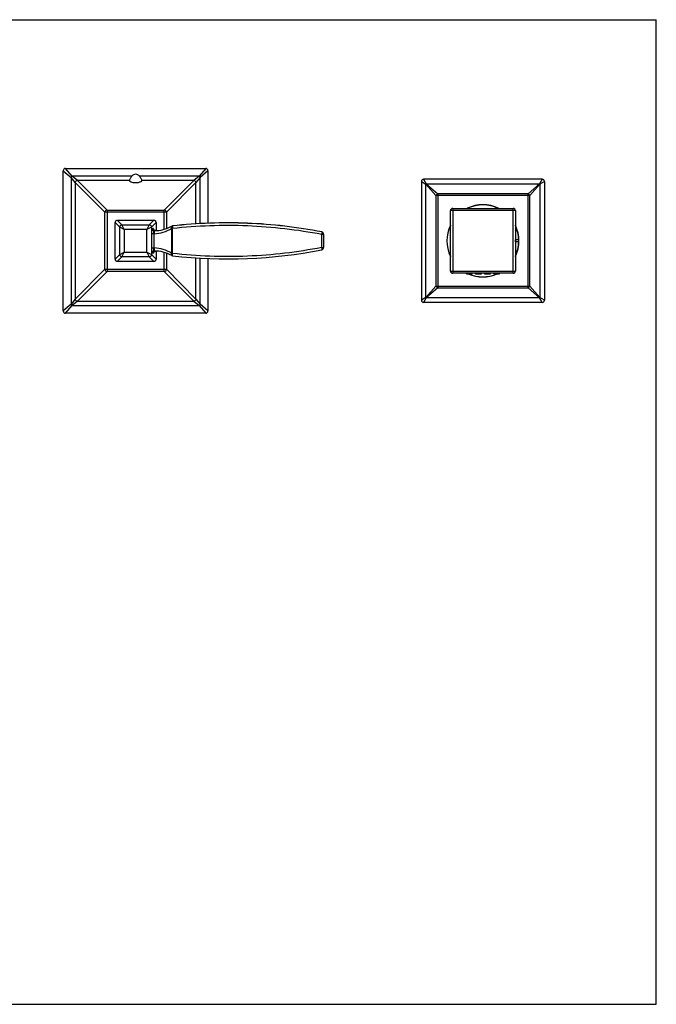
# Model space of a CAD drawing. Units: inches. Extents: x 0 to 11, y 0 to 8.5.
# Drawn here: x 5.5 to 11, y 0 to 8.5 of the extents above; entities that cross this region are included whole.
import ezdxf

# ---------------------------------------------------------------- set-up
doc = ezdxf.new("R2010")
doc.units = ezdxf.units.IN
doc.header["$LTSCALE"] = 0.605
doc.header["$MEASUREMENT"] = 0
doc.layers.get('0').update_dxf_attribs({"linetype": 'CONTINUOUS'})
doc.layers.add('ALL_FEATURES', color=7, linetype='CONTINUOUS')

msp = doc.modelspace()

# ---------------------------------------------------------------- linework, layer by layer
at = {"color": 7, "linetype": 'CONTINUOUS'}
for p, q in [((0, 8.5), (11, 8.5)), ((11, 0), (11, 8.5)), ((5.8766, 5.9856), (5.8766, 7.1962)), ((5.8766, 7.1962), (5.9442, 7.1388)), ((5.8963, 7.2159), (7.1069, 7.2159)), ((5.9537, 7.1484), (5.8963, 7.2159)), ((6.4683, 7.1484), (5.9537, 7.1484)), ((5.9987, 7.1124), (5.9537, 7.1484)), ((7.0495, 7.1484), (6.5349, 7.1484)), ((7.0495, 7.1484), (7.0045, 7.1124)), ((7.1069, 7.2159), (7.0495, 7.1484)), ((7.1266, 7.1962), (7.0591, 7.1388)), ((7.1266, 7.1962), (7.1266, 6.7429)), ((5.9442, 7.1388), (5.9442, 6.043)), ((5.9802, 7.0938), (5.9442, 7.1388)), ((5.9802, 7.0938), (5.9802, 6.088)), ((6.2359, 6.837), (5.9802, 7.0938)), ((6.4475, 7.1124), (5.9987, 7.1124)), ((6.2556, 6.8567), (5.9987, 7.1124)), ((6.4762, 7.0958), (6.5271, 7.0958)), ((7.0045, 7.1124), (6.5558, 7.1124)), ((7.0045, 7.1124), (6.7477, 6.8567)), ((6.7674, 6.837), (7.0231, 7.0938)), ((7.0591, 7.1388), (7.0231, 7.0938)), ((7.0231, 6.7374), (7.0231, 7.0938)), ((7.0591, 6.7396), (7.0591, 7.1388)), ((8.9701, 7.1027), (8.9701, 6.0791)), ((8.9701, 7.1027), (9.0085, 7.0795)), ((10.0134, 7.1224), (8.9898, 7.1224)), ((8.9898, 7.1224), (9.0131, 7.0841)), ((9.0085, 6.1024), (9.0085, 7.0795)), ((9.0085, 7.0795), (9.0964, 6.981)), ((9.0131, 7.0841), (9.9902, 7.0841)), ((9.0131, 7.0841), (9.1115, 6.9961)), ((9.9902, 7.0841), (9.8917, 6.9961)), ((9.9948, 7.0795), (9.9068, 6.981)), ((10.0134, 7.1224), (9.9902, 7.0841)), ((10.0331, 7.1027), (9.9948, 7.0795)), ((9.9948, 7.0795), (9.9948, 6.1024)), ((10.0331, 7.1027), (10.0331, 6.0791)), ((9.9068, 6.981), (9.0964, 6.981)), ((9.0964, 6.981), (9.0964, 6.2008)), ((9.8917, 6.9961), (9.1115, 6.9961)), ((9.1115, 6.9961), (9.1115, 6.1857)), ((9.8917, 6.1857), (9.8917, 6.9961)), ((9.9068, 6.2008), (9.9068, 6.981)), ((6.2359, 6.3449), (6.2359, 6.837)), ((6.7674, 6.837), (6.2359, 6.837)), ((6.2556, 6.8567), (6.2556, 6.3252)), ((6.2556, 6.8567), (6.7477, 6.8567)), ((6.7477, 6.6903), (6.7477, 6.8567)), ((6.7674, 6.837), (6.7674, 6.6966)), ((9.7821, 6.8517), (9.2211, 6.8517)), ((9.2211, 6.3301), (9.2211, 6.8517)), ((9.2408, 6.8714), (9.7625, 6.8714)), ((9.2408, 6.8714), (9.2408, 6.3104)), ((9.7625, 6.3104), (9.7625, 6.8714)), ((9.7821, 6.8517), (9.7821, 6.3301)), ((6.3245, 6.4329), (6.3245, 6.7489)), ((6.3642, 6.7087), (6.3245, 6.7489)), ((6.3436, 6.7681), (6.6596, 6.7681)), ((6.3839, 6.7283), (6.3436, 6.7681)), ((6.3839, 6.7283), (6.6194, 6.7283)), ((6.4036, 6.689), (6.3839, 6.7283)), ((6.6194, 6.7283), (6.5997, 6.689)), ((6.6596, 6.7681), (6.6194, 6.7283)), ((6.6788, 6.7489), (6.639, 6.7087)), ((6.6788, 6.7489), (6.6788, 6.679)), ((6.8144, 6.716), (6.8124, 6.7133)), ((6.8132, 6.717), (6.8133, 6.717)), ((6.8201, 6.7177), (6.8199, 6.7156)), ((6.8205, 6.7193), (6.8205, 6.7193)), ((6.8208, 6.7193), (6.8205, 6.7193)), ((6.8205, 6.7193), (6.8208, 6.7193)), ((6.3642, 6.4732), (6.3642, 6.7087)), ((6.4036, 6.689), (6.3642, 6.7087)), ((6.4036, 6.689), (6.4036, 6.4929)), ((6.5997, 6.689), (6.4036, 6.689)), ((6.639, 6.7087), (6.5997, 6.689)), ((6.5997, 6.4929), (6.5997, 6.689)), ((6.639, 6.7087), (6.639, 6.4732)), ((6.6395, 6.6514), (6.6395, 6.5304)), ((6.6592, 6.6514), (6.6395, 6.6514)), ((6.6415, 6.6982), (6.6425, 6.6982)), ((6.6425, 6.6982), (6.6539, 6.6984)), ((6.6621, 6.6515), (6.6592, 6.6514)), ((6.6592, 6.6514), (6.6592, 6.5304)), ((6.6621, 6.6785), (6.6611, 6.6785)), ((6.6621, 6.6785), (6.6618, 6.6769)), ((6.6621, 6.5303), (6.6621, 6.6515)), ((6.8124, 6.7133), (6.8108, 6.71)), ((6.8133, 6.4825), (6.8133, 6.6993)), ((6.8133, 6.6993), (6.8204, 6.6993)), ((6.8204, 6.6993), (6.8207, 6.6998)), ((6.8204, 6.4825), (6.8204, 6.6993)), ((8.1092, 6.6485), (8.1256, 6.6485)), ((8.1092, 6.5333), (8.1092, 6.6485)), ((8.1097, 6.6678), (8.1097, 6.6679)), ((8.1256, 6.6485), (8.1256, 6.5333)), ((9.8115, 6.5984), (9.7821, 6.5984)), ((9.8115, 6.5834), (9.7821, 6.5834)), ((6.3245, 6.4329), (6.3642, 6.4732)), ((6.3642, 6.4732), (6.4036, 6.4929)), ((6.3839, 6.4535), (6.4036, 6.4929)), ((6.4036, 6.4929), (6.5997, 6.4929)), ((6.5997, 6.4929), (6.639, 6.4732)), ((6.5997, 6.4929), (6.6194, 6.4535)), ((6.639, 6.4732), (6.6788, 6.4329)), ((6.6395, 6.5304), (6.6592, 6.5304)), ((6.6425, 6.4836), (6.6415, 6.4836)), ((6.6539, 6.4834), (6.6425, 6.4836)), ((6.6592, 6.5304), (6.6621, 6.5303)), ((6.6611, 6.5033), (6.6621, 6.5033)), ((6.662, 6.5034), (6.6621, 6.5033)), ((6.6723, 6.5031), (6.674, 6.5031)), ((6.6788, 6.5028), (6.6788, 6.4329)), ((6.7477, 6.3252), (6.7477, 6.4914)), ((6.7674, 6.4852), (6.7674, 6.3449)), ((6.8124, 6.4684), (6.8108, 6.4715)), ((6.8144, 6.4658), (6.8124, 6.4684)), ((6.8133, 6.4825), (6.8204, 6.4825)), ((6.8168, 6.4639), (6.8144, 6.4658)), ((6.8194, 6.4628), (6.8168, 6.4639)), ((6.8201, 6.4642), (6.8199, 6.4662)), ((6.8207, 6.482), (6.8204, 6.4825)), ((8.1092, 6.5333), (8.1256, 6.5333)), ((6.3436, 6.4138), (6.3839, 6.4535)), ((6.6596, 6.4138), (6.3436, 6.4138)), ((6.6194, 6.4535), (6.3839, 6.4535)), ((6.6194, 6.4535), (6.6596, 6.4138)), ((7.0231, 6.088), (7.0231, 6.4444)), ((7.0591, 6.043), (7.0591, 6.4422)), ((7.1266, 6.4389), (7.1266, 5.9856)), ((6.2359, 6.3449), (5.9802, 6.088)), ((6.2556, 6.3252), (5.9987, 6.0695)), ((6.2359, 6.3449), (6.7674, 6.3449)), ((6.7477, 6.3252), (6.2556, 6.3252)), ((6.7477, 6.3252), (7.0045, 6.0695)), ((6.7674, 6.3449), (7.0231, 6.088)), ((9.2211, 6.3301), (9.7821, 6.3301)), ((9.7625, 6.3104), (9.2408, 6.3104)), ((9.3589, 6.3065), (9.3589, 6.3104)), ((9.3589, 6.3065), (9.4101, 6.3065)), ((9.4101, 6.3065), (9.4101, 6.3104)), ((9.4376, 6.3065), (9.4376, 6.3104)), ((9.4376, 6.3065), (9.4888, 6.3065)), ((9.4888, 6.3065), (9.4888, 6.3104)), ((9.5164, 6.3065), (9.5164, 6.3104)), ((9.5164, 6.3065), (9.5676, 6.3065)), ((9.5676, 6.3065), (9.5676, 6.3104)), ((9.5951, 6.3065), (9.5951, 6.3104)), ((9.5951, 6.3065), (9.6463, 6.3065)), ((9.6463, 6.3065), (9.6463, 6.3104)), ((9.0964, 6.2008), (9.0085, 6.1024)), ((9.1115, 6.1857), (9.0131, 6.0978)), ((9.0964, 6.2008), (9.9068, 6.2008)), ((9.1115, 6.1857), (9.8917, 6.1857)), ((9.9902, 6.0978), (9.8917, 6.1857)), ((9.9948, 6.1024), (9.9068, 6.2008)), ((5.9442, 6.043), (5.8766, 5.9856)), ((5.9802, 6.088), (5.9442, 6.043)), ((5.9987, 6.0695), (5.9537, 6.0335)), ((5.9987, 6.0695), (7.0045, 6.0695)), ((7.0045, 6.0695), (7.0495, 6.0335)), ((7.0231, 6.088), (7.0591, 6.043)), ((7.1266, 5.9856), (7.0591, 6.043)), ((9.0085, 6.1024), (8.9701, 6.0791)), ((9.0131, 6.0978), (8.9898, 6.0594)), ((10.0134, 6.0594), (8.9898, 6.0594)), ((9.9902, 6.0978), (9.0131, 6.0978)), ((10.0134, 6.0594), (9.9902, 6.0978)), ((10.0331, 6.0791), (9.9948, 6.1024)), ((5.8963, 5.9659), (5.9537, 6.0335)), ((7.1069, 5.9659), (5.8963, 5.9659)), ((5.9537, 6.0335), (7.0495, 6.0335)), ((7.0495, 6.0335), (7.1069, 5.9659)), ((0, 0), (11, 0))]:
    msp.add_line(p, q, dxfattribs=at)
for points in [[(6.6623, 6.6824), (6.6612, 6.6833), (6.6602, 6.6842), (6.6594, 6.6851), (6.6588, 6.6859), (6.6584, 6.6866), (6.6581, 6.6871), (6.6578, 6.6875), (6.6577, 6.6878), (6.6577, 6.6879)], [(6.6651, 6.6807), (6.6636, 6.6815), (6.6623, 6.6824)], [(6.6741, 6.6787), (6.6723, 6.6788), (6.6704, 6.679), (6.6685, 6.6794), (6.6667, 6.68), (6.6651, 6.6807)], [(6.6578, 6.4944), (6.6577, 6.4942), (6.6577, 6.494), (6.6577, 6.4939), (6.6577, 6.4941), (6.6578, 6.4943), (6.6581, 6.4948), (6.6584, 6.4953), (6.6589, 6.496), (6.6595, 6.4968), (6.6602, 6.4976), (6.6612, 6.4985), (6.6623, 6.4994)], [(6.6623, 6.4994), (6.6636, 6.5003), (6.665, 6.5011), (6.6666, 6.5018)], [(6.6666, 6.5018), (6.6684, 6.5024), (6.6703, 6.5028), (6.6723, 6.5031)]]:
    msp.add_lwpolyline(points, dxfattribs=at)
for centre, radius, start, end in [((5.8963, 7.1962), 0.0197, 90.00101, 179.9987), ((7.1069, 7.1962), 0.0197, 0.00149, 89.99877), ((8.9898, 7.1027), 0.0197, 90, 180), ((9.0938, 6.9988), 0.1174, 133.41961, 136.58039), ((9.9095, 6.9988), 0.1174, 43.41961, 46.58039), ((10.0134, 7.1027), 0.0197, 0, 90), ((9.5016, 6.5909), 0.3113, 64.36041, 115.63942), ((9.5016, 6.5909), 0.31, 64.84225, 115.0491), ((6.2556, 6.837), 0.0197, 90, 180), ((6.7477, 6.837), 0.0197, 0, 90), ((9.2408, 6.8517), 0.0197, 90, 180), ((9.7625, 6.8517), 0.0197, 0, 90), ((6.3839, 6.7087), 0.0197, 90.0121, 179.99754), ((6.6194, 6.7087), 0.0197, 0.00091, 90), ((6.6621, 6.9944), 0.3159, 269.99987, 298.58909), ((6.8227, 6.6997), 0.0197, 96.29501, 118.58605), ((6.8219, 6.7102), 0.00924, 96.36195, 105.17532), ((9.5016, 6.5909), 0.3113, 154.36054, 205.63894), ((9.5016, 6.5909), 0.31, 154.83669, 205.16331), ((9.5016, 6.5909), 0.3113, 334.36054, 25.63894), ((9.5016, 6.5909), 0.31, 1.38632, 25.17148), ((6.6612, 6.6982), 0.0197, 179.94257, 269.94847), ((6.6621, 6.6982), 0.0197, 179.95043, 263.86827), ((6.6621, 6.6981), 0.0195, 263.90127, 269.98155), ((6.6737, 6.6986), 0.0199, 234.16353, 246.32571), ((6.648, 6.9594), 0.3082, 272.62148, 302.4356), ((6.6734, 6.6977), 0.019, 270.34422, 272.17294), ((8.106, 6.6485), 0.0197, 0, 79.02405), ((8.106, 6.6485), 0.0197, 359.99996, 79.16737), ((9.5016, 6.5909), 0.31, 334.82852, 358.61368), ((6.3839, 6.4732), 0.0197, 180.00091, 270), ((6.6194, 6.4732), 0.0197, 270.01207, 359.99756), ((6.6612, 6.4837), 0.0197, 90.05161, 180.05462), ((6.6621, 6.4837), 0.0197, 92.88598, 180.06317), ((6.6621, 6.484), 0.0194, 90.0051, 92.85653), ((6.6736, 6.4833), 0.0199, 113.61426, 125.84605), ((6.6479, 6.2222), 0.3084, 57.5729, 87.36937), ((6.6621, 6.1874), 0.3159, 61.40796, 90), ((6.6734, 6.484), 0.0191, 87.94979, 89.87555), ((6.8227, 6.4821), 0.0197, 241.40841, 263.52925), ((6.8219, 6.4718), 0.00939, 254.83172, 263.46914), ((7.2987, 10.6584), 4.2231, 263.49824, 281.07241), ((8.106, 6.5333), 0.0197, 280.99658, 0), ((6.2556, 6.3449), 0.0197, 180, 270), ((6.7477, 6.3449), 0.0197, 270, 360), ((9.2408, 6.3301), 0.0197, 180, 270), ((9.5016, 6.5909), 0.3113, 246.11363, 293.94574), ((9.5016, 6.5909), 0.31, 246.6085, 293.4137), ((9.7625, 6.3301), 0.0197, 270, 360), ((8.9898, 6.0791), 0.0197, 180, 270), ((9.0939, 6.1832), 0.1175, 223.42111, 226.57889), ((9.9095, 6.1831), 0.1174, 313.41961, 316.58039), ((10.0134, 6.0791), 0.0197, 270, 360), ((5.8963, 5.9856), 0.0197, 180.00104, 269.9987), ((7.1069, 5.9856), 0.0197, 270.00104, 359.99878)]:
    msp.add_arc(centre, radius, start, end, dxfattribs=at)
for points, knots in [([(5.9442, 7.1388), (5.9449, 7.1397), (5.9477, 7.1432), (5.9511, 7.1463), (5.9537, 7.1484)], [0, 0, 0, 0, 0.25805, 1, 1, 1, 1]), ([(6.4683, 7.1484), (6.4657, 7.1447), (6.4608, 7.1378), (6.4543, 7.128), (6.45, 7.1207), (6.4479, 7.1156), (6.4475, 7.1133), (6.4475, 7.1124)], [0, 0, 0, 0, 0.321367, 0.607455, 0.840144, 0.929965, 1, 1, 1, 1]), ([(6.5349, 7.1484), (6.5331, 7.1509), (6.5289, 7.1557), (6.5183, 7.1632), (6.5016, 7.1673), (6.4849, 7.1632), (6.4743, 7.1557), (6.4701, 7.1509), (6.4683, 7.1484)], [0, 0, 0, 0, 0.120483, 0.243374, 0.5, 0.756626, 0.879517, 1, 1, 1, 1]), ([(6.5558, 7.1124), (6.5558, 7.1133), (6.5553, 7.1156), (6.5533, 7.1207), (6.549, 7.128), (6.5425, 7.1378), (6.5375, 7.1447), (6.5349, 7.1484)], [0, 0, 0, 0, 0.070035, 0.159856, 0.392545, 0.678633, 1, 1, 1, 1]), ([(7.0591, 7.1388), (7.0584, 7.1397), (7.0555, 7.1432), (7.0522, 7.1463), (7.0495, 7.1484)], [0, 0, 0, 0, 0.260028, 1, 1, 1, 1]), ([(5.9802, 7.0938), (5.9807, 7.0984), (5.9852, 7.1074), (5.9942, 7.1119), (5.9987, 7.1124)], [0, 0, 0, 0, 0.505422, 1, 1, 1, 1]), ([(6.4475, 7.1124), (6.4475, 7.1115), (6.4479, 7.1097), (6.4494, 7.1072), (6.4518, 7.1048), (6.4566, 7.1016), (6.4648, 7.0983), (6.4721, 7.0966), (6.4762, 7.0958)], [0, 0, 0, 0, 0.072993, 0.154292, 0.249776, 0.362814, 0.645906, 1, 1, 1, 1]), ([(6.4762, 7.0958), (6.4782, 7.0956), (6.4867, 7.0946), (6.4952, 7.0942), (6.5016, 7.0942)], [0, 0, 0, 0, 0.24268, 1, 1, 1, 1]), ([(6.5016, 7.0942), (6.5038, 7.0942), (6.5123, 7.0944), (6.5208, 7.095), (6.5271, 7.0958)], [0, 0, 0, 0, 0.255391, 1, 1, 1, 1]), ([(6.5271, 7.0958), (6.5311, 7.0966), (6.5384, 7.0983), (6.5466, 7.1016), (6.5514, 7.1048), (6.5539, 7.1072), (6.5554, 7.1097), (6.5558, 7.1115), (6.5558, 7.1124)], [0, 0, 0, 0, 0.354082, 0.637058, 0.750225, 0.845732, 0.92695, 1, 1, 1, 1]), ([(7.0231, 7.0938), (7.0226, 7.0984), (7.0181, 7.1074), (7.0091, 7.1119), (7.0045, 7.1124)], [0, 0, 0, 0, 0.499998, 1, 1, 1, 1]), ([(9.1115, 6.9961), (9.1082, 6.9947), (9.1021, 6.9904), (9.0978, 6.9844), (9.0964, 6.981)], [0, 0, 0, 0, 0.5, 1, 1, 1, 1]), ([(9.9068, 6.981), (9.9054, 6.9844), (9.9012, 6.9904), (9.8951, 6.9947), (9.8917, 6.9961)], [0, 0, 0, 0, 0.5, 1, 1, 1, 1]), ([(6.3436, 6.7681), (6.3411, 6.7681), (6.3361, 6.7671), (6.3296, 6.7629), (6.3254, 6.7565), (6.3245, 6.7514), (6.3245, 6.7489)], [0, 0, 0, 0, 0.250091, 0.500013, 0.749923, 1, 1, 1, 1]), ([(6.6788, 6.7489), (6.6788, 6.7514), (6.6778, 6.7565), (6.6736, 6.7629), (6.6672, 6.7671), (6.6621, 6.7681), (6.6596, 6.7681)], [0, 0, 0, 0, 0.250103, 0.500013, 0.749934, 1, 1, 1, 1]), ([(6.8108, 6.71), (6.8107, 6.7108), (6.8106, 6.7123), (6.811, 6.7144), (6.8119, 6.716), (6.8128, 6.7168), (6.8132, 6.717)], [0, 0, 0, 0, 0.305241, 0.56782, 0.790214, 1, 1, 1, 1]), ([(6.8168, 6.7179), (6.8166, 6.7178), (6.8157, 6.7172), (6.8149, 6.7165), (6.8144, 6.716)], [0, 0, 0, 0, 0.242607, 1, 1, 1, 1]), ([(6.8194, 6.7191), (6.8192, 6.719), (6.8183, 6.7187), (6.8174, 6.7183), (6.8168, 6.7179)], [0, 0, 0, 0, 0.24353, 1, 1, 1, 1]), ([(6.8199, 6.7156), (6.8198, 6.7132), (6.8199, 6.7079), (6.8204, 6.7026), (6.8207, 6.6998)], [0, 0, 0, 0, 0.458384, 1, 1, 1, 1]), ([(6.8208, 6.7193), (6.8206, 6.7193), (6.8203, 6.7187), (6.8202, 6.7181), (6.8201, 6.7177)], [0, 0, 0, 0, 0.312849, 1, 1, 1, 1]), ([(6.8207, 6.6998), (6.9279, 6.7115), (7.1436, 6.7272), (7.468, 6.7264), (7.7908, 6.7012), (8.0039, 6.6686), (8.1092, 6.6485)], [0, 0, 0, 0, 0.250033, 0.500894, 0.751293, 1, 1, 1, 1]), ([(8.1097, 6.6679), (8.0043, 6.6883), (7.7913, 6.7216), (7.4683, 6.7472), (7.1438, 6.7477), (6.928, 6.7315), (6.8208, 6.7193)], [0, 0, 0, 0, 0.248738, 0.49913, 0.749973, 1, 1, 1, 1]), ([(8.1097, 6.6678), (8.0042, 6.688), (7.7912, 6.7208), (7.4683, 6.7461), (7.1438, 6.7469), (6.9281, 6.7312), (6.8208, 6.7193)], [0, 0, 0, 0, 0.248729, 0.499127, 0.749975, 1, 1, 1, 1]), ([(6.6415, 6.6982), (6.6414, 6.6982), (6.6411, 6.6978), (6.6409, 6.6972), (6.6407, 6.6961), (6.6404, 6.6938), (6.6402, 6.6899), (6.6399, 6.6842), (6.6397, 6.6772), (6.6396, 6.6692), (6.6395, 6.6605), (6.6395, 6.6545), (6.6395, 6.6514)], [0, 0, 0, 0, 0.007273, 0.022369, 0.0463, 0.079109, 0.170559, 0.293924, 0.444557, 0.616971, 0.804703, 1, 1, 1, 1]), ([(6.6589, 6.6858), (6.6586, 6.6877), (6.6579, 6.6908), (6.6569, 6.6944), (6.6559, 6.6966), (6.6552, 6.6977), (6.6544, 6.6984), (6.6539, 6.6984)], [0, 0, 0, 0, 0.39783, 0.695593, 0.806027, 0.891586, 1, 1, 1, 1]), ([(6.6539, 6.6984), (6.6539, 6.6955), (6.6553, 6.6892), (6.6594, 6.6843), (6.662, 6.6824)], [0, 0, 0, 0, 0.480875, 1, 1, 1, 1]), ([(6.6592, 6.6514), (6.6592, 6.6532), (6.6594, 6.6567), (6.6595, 6.6617), (6.6597, 6.6663), (6.6599, 6.6704), (6.6602, 6.6737), (6.6604, 6.6761), (6.6607, 6.6776), (6.6609, 6.6783), (6.6611, 6.6785), (6.6611, 6.6785)], [0, 0, 0, 0, 0.194444, 0.381257, 0.553149, 0.703715, 0.827149, 0.91914, 0.976431, 0.991955, 1, 1, 1, 1]), ([(6.6618, 6.6769), (6.6617, 6.6755), (6.6616, 6.6721), (6.6616, 6.6662), (6.6618, 6.6591), (6.662, 6.6541), (6.6621, 6.6515)], [0, 0, 0, 0, 0.159765, 0.405033, 0.700144, 1, 1, 1, 1]), ([(6.6657, 6.6803), (6.6663, 6.6801), (6.6688, 6.6791), (6.6715, 6.6787), (6.6735, 6.6787)], [0, 0, 0, 0, 0.261551, 1, 1, 1, 1]), ([(6.8133, 6.6993), (6.8129, 6.7002), (6.8122, 6.7021), (6.8111, 6.7056), (6.8108, 6.7083), (6.8108, 6.71)], [0, 0, 0, 0, 0.272595, 0.533194, 1, 1, 1, 1]), ([(6.8108, 6.71), (6.8121, 6.7084), (6.8154, 6.705), (6.8188, 6.7016), (6.8207, 6.6998)], [0, 0, 0, 0, 0.439476, 1, 1, 1, 1]), ([(8.1097, 6.6678), (8.1099, 6.6678), (8.1102, 6.6674), (8.1104, 6.6669), (8.1107, 6.6659), (8.1108, 6.6642), (8.1108, 6.6617), (8.1107, 6.6587), (8.1102, 6.6542), (8.1097, 6.6508), (8.1092, 6.6485)], [0, 0, 0, 0, 0.033652, 0.059623, 0.093634, 0.187923, 0.315206, 0.470355, 0.643353, 1, 1, 1, 1]), ([(6.6395, 6.5304), (6.6395, 6.5273), (6.6395, 6.5213), (6.6396, 6.5126), (6.6397, 6.5046), (6.6399, 6.4977), (6.6402, 6.4919), (6.6404, 6.4881), (6.6407, 6.4858), (6.6409, 6.4846), (6.6411, 6.484), (6.6414, 6.4836), (6.6415, 6.4836)], [0, 0, 0, 0, 0.195299, 0.383033, 0.555444, 0.706074, 0.829439, 0.920894, 0.953706, 0.977637, 0.992729, 1, 1, 1, 1]), ([(6.6539, 6.4834), (6.6539, 6.4864), (6.6553, 6.4926), (6.6594, 6.4976), (6.662, 6.4994)], [0, 0, 0, 0, 0.48759, 1, 1, 1, 1]), ([(6.6589, 6.496), (6.6586, 6.4942), (6.6579, 6.491), (6.6569, 6.4874), (6.6559, 6.4853), (6.6552, 6.4841), (6.6544, 6.4834), (6.6539, 6.4834)], [0, 0, 0, 0, 0.397811, 0.695755, 0.806254, 0.891754, 1, 1, 1, 1]), ([(6.6605, 6.5049), (6.6603, 6.5063), (6.66, 6.5096), (6.6597, 6.5153), (6.6594, 6.5225), (6.6593, 6.5277), (6.6592, 6.5304)], [0, 0, 0, 0, 0.155844, 0.389312, 0.679566, 1, 1, 1, 1]), ([(6.6611, 6.5033), (6.6611, 6.5033), (6.6609, 6.5035), (6.6607, 6.504), (6.6606, 6.5045), (6.6605, 6.5049)], [0, 0, 0, 0, 0.106465, 0.299331, 1, 1, 1, 1]), ([(6.6621, 6.5303), (6.662, 6.5272), (6.6618, 6.5226), (6.6617, 6.5166), (6.6616, 6.5125), (6.6616, 6.509), (6.6617, 6.5063), (6.6618, 6.5046), (6.6619, 6.5037), (6.662, 6.5034)], [0, 0, 0, 0, 0.345895, 0.516042, 0.671467, 0.802215, 0.902234, 0.967906, 1, 1, 1, 1]), ([(6.6657, 6.5015), (6.6663, 6.5018), (6.6688, 6.5027), (6.6715, 6.5031), (6.6734, 6.5031)], [0, 0, 0, 0, 0.263963, 1, 1, 1, 1]), ([(6.8133, 6.4648), (6.8128, 6.4651), (6.8119, 6.4658), (6.8111, 6.4674), (6.8107, 6.4693), (6.8107, 6.4708), (6.8108, 6.4715)], [0, 0, 0, 0, 0.211307, 0.434515, 0.69645, 1, 1, 1, 1]), ([(6.8108, 6.4715), (6.8108, 6.4724), (6.8108, 6.4742), (6.8113, 6.4769), (6.8121, 6.4797), (6.8129, 6.4816), (6.8133, 6.4825)], [0, 0, 0, 0, 0.222965, 0.465816, 0.726653, 1, 1, 1, 1]), ([(6.8108, 6.4715), (6.8121, 6.4732), (6.8154, 6.4767), (6.8188, 6.4802), (6.8207, 6.482)], [0, 0, 0, 0, 0.440218, 1, 1, 1, 1]), ([(6.8199, 6.4662), (6.8198, 6.4686), (6.8199, 6.4739), (6.8204, 6.4792), (6.8207, 6.482)], [0, 0, 0, 0, 0.457435, 1, 1, 1, 1]), ([(6.8208, 6.4625), (6.8206, 6.4625), (6.8202, 6.4632), (6.8201, 6.4638), (6.8201, 6.4642)], [0, 0, 0, 0, 0.310741, 1, 1, 1, 1]), ([(8.1092, 6.5333), (8.0039, 6.5129), (7.7909, 6.4797), (7.468, 6.4543), (7.1436, 6.4537), (6.9279, 6.4699), (6.8207, 6.482)], [0, 0, 0, 0, 0.248709, 0.499106, 0.749966, 1, 1, 1, 1]), ([(8.1092, 6.5333), (8.1097, 6.531), (8.1102, 6.5275), (8.1107, 6.5231), (8.1109, 6.5201), (8.1109, 6.5176), (8.1107, 6.5159), (8.1105, 6.5149), (8.1102, 6.5143), (8.1099, 6.514), (8.1097, 6.514)], [0, 0, 0, 0, 0.356554, 0.529541, 0.684706, 0.812025, 0.906349, 0.940372, 0.966348, 1, 1, 1, 1]), ([(6.3245, 6.4329), (6.3245, 6.4304), (6.3254, 6.4254), (6.3296, 6.4189), (6.3361, 6.4147), (6.3411, 6.4138), (6.3436, 6.4138)], [0, 0, 0, 0, 0.250103, 0.500013, 0.749934, 1, 1, 1, 1]), ([(6.6596, 6.4138), (6.6621, 6.4138), (6.6672, 6.4147), (6.6736, 6.4189), (6.6778, 6.4254), (6.6788, 6.4304), (6.6788, 6.4329)], [0, 0, 0, 0, 0.250091, 0.500013, 0.749923, 1, 1, 1, 1]), ([(9.0964, 6.2008), (9.0978, 6.1975), (9.1021, 6.1914), (9.1082, 6.1871), (9.1115, 6.1857)], [0, 0, 0, 0, 0.5, 1, 1, 1, 1]), ([(9.8917, 6.1857), (9.8951, 6.1871), (9.9012, 6.1914), (9.9054, 6.1975), (9.9068, 6.2008)], [0, 0, 0, 0, 0.5, 1, 1, 1, 1]), ([(5.9537, 6.0335), (5.9528, 6.0342), (5.9493, 6.037), (5.9462, 6.0404), (5.9442, 6.043)], [0, 0, 0, 0, 0.25805, 1, 1, 1, 1]), ([(5.9987, 6.0695), (5.9941, 6.07), (5.9851, 6.0745), (5.9807, 6.0835), (5.9802, 6.088)], [0, 0, 0, 0, 0.505422, 1, 1, 1, 1]), ([(7.0231, 6.088), (7.0226, 6.0834), (7.018, 6.0744), (7.009, 6.07), (7.0045, 6.0695)], [0, 0, 0, 0, 0.505422, 1, 1, 1, 1]), ([(7.0591, 6.043), (7.0584, 6.0421), (7.0555, 6.0386), (7.0522, 6.0355), (7.0495, 6.0335)], [0, 0, 0, 0, 0.25805, 1, 1, 1, 1])]:
    msp.add_open_spline(points, degree=3, knots=knots, dxfattribs=at)
at = {"layer": 'ALL_FEATURES', "color": 7, "linetype": 'CONTINUOUS'}
msp.add_arc((9.5016, 6.5909), 0.2823, 358.47717, 1.52283, dxfattribs=at)

doc.saveas('drawing.dxf')
